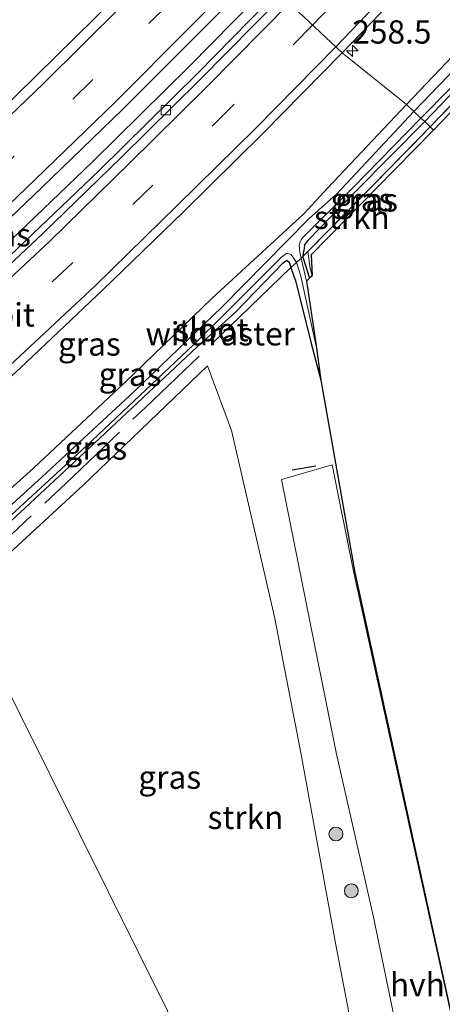
# Model space of a CAD drawing. Units: metres. Extents: x 249997 to 253698, y 465589 to 468751.
# Drawn here: x 252618 to 252663, y 467649 to 467755 of the extents above; entities that cross this region are included whole.
import ezdxf
from ezdxf.enums import TextEntityAlignment as Align

# ---------------------------------------------------------------- set-up
doc = ezdxf.new("R2010")
doc.units = ezdxf.units.M
doc.linetypes.add('IE-TERREINAFSCHEIDING', pattern=[10, 8, -2])
doc.linetypes.add('VW-3-9_STREEP', pattern=[12, 3, -9])
doc.layers.get('0').update_dxf_attribs({"lineweight": 25})
for name, color, linetype, lineweight in [('B-ME-AM-KILOMETR-S-B1', 7, 'Continuous', 18), ('B-ME-BV-GELEIDECONSTRUCTIE-GELEIDERAIL-L-B1', 213, 'BV-GELEIDERAIL', 18), ('B-ME-GR-BOOM-S-B1', 93, 'Continuous', 18), ('B-ME-GR-STRUIKEN-GV-B6', 93, 'Continuous', 18), ('B-ME-IE-GRASLAND-GV-B6', 93, 'Continuous', 18), ('B-ME-IE-GRONDWERKLIJN-GROND_INGERICHT-GV-B6', 253, 'Continuous', 18), ('B-ME-IE-HULPGEOMETRIE-L-B1', 53, 'Continuous', 18), ('B-ME-IE-TERREINAFSCHEIDING-RASTERHEKWERK-L-B1', 8, 'IE-TERREINAFSCHEIDING', 18), ('B-ME-OG-WATER-GV-B6', 153, 'Continuous', 18), ('B-ME-VH-VERH_SOORT-BITUMEN-GV-B6', 8, 'IE-TERREINAFSCHEIDING-NATUURLIJK-HOUTWAL', 18), ('B-ME-VH-VERH_SOORT-HALF_VERHARDING-GV-B6', 8, 'IE-TERREINAFSCHEIDING-NATUURLIJK-HOUTWAL', 18), ('B-ME-VV-KOLK-S-B1', 8, 'Continuous', 18), ('B-ME-VW-MARKERING-39STREEP-015-L-B1', 255, 'VW-3-9_STREEP', 18), ('B-ME-VW-MARKERING-STREEP-015-L-B1', 7, 'Continuous', 18)]:
    doc.layers.add(name, color=color, linetype=linetype, lineweight=lineweight)
for name, color, linetype in [('B-ME-GW-INSTEEKWATERGANG-L-B1', 10, 'Continuous'), ('B-ME-IE-TERREINAFSCHEIDING-SCHRIKHEK-L-B1', 10, 'Continuous'), ('B-ME-KG-KADASTRAAL-OPNAMEDTMGRENS-L-B1', 10, 'Continuous')]:
    doc.layers.add(name, color=color, linetype=linetype)
doc.styles.add('NLCS-ISO', font='NLCS-ISO.TTF')
doc.linetypes.add('BV-GELEIDERAIL', pattern='A,10,-3,[108,NLCS.SHX,S=1,R=0,X=0,Y=0],-3', length=16)
doc.linetypes.add('IE-TERREINAFSCHEIDING-NATUURLIJK-HOUTWAL', pattern='A,7,-1.5,[67,NLCS.SHX,S=0.75,R=45,X=0,Y=0],-1.5,7,-1.5,[70,NLCS.SHX,S=0.75,R=0,X=0,Y=0],-1.5', length=20)

# ---------------------------------------------------------------- blocks, each defined once
blk = doc.blocks.new('hecto')
for p, q in [((0, 0.625), (-0.625, 0)), ((0, -0.625), (0, 0.625)), ((-0.625, 0), (0.625, 0)), ((0.625, 0), (0, -0.625))]:
    blk.add_line(p, q)
blk = doc.blocks.new('boom')
h = blk.add_hatch(color=256)
edge = h.paths.add_edge_path()
edge.add_arc((0, 0), 0.75, 0, 360)
blk.add_circle((0, 0), 0.75)
blk = doc.blocks.new('kolk')
blk.add_lwpolyline([(-0.5, -0.5), (0.5, -0.5), (0.5, 0.5), (-0.5, 0.5)], close=True)

msp = doc.modelspace()

# ---------------------------------------------------------------- linework, layer by layer
at = {"layer": 'B-ME-BV-GELEIDECONSTRUCTIE-GELEIDERAIL-L-B1'}
msp.add_polyline3d([(252645.519, 467759.422, 28.555), (252636.053, 467749.776, 28.569), (252625.562, 467739.449, 28.575), (252615.955, 467730.222, 28.582), (252607.165, 467722.029, 28.561), (252596.391, 467712.144, 28.548), (252586.2362, 467703.2441, 28.559)], dxfattribs=at)
at = {"layer": 'B-ME-GR-STRUIKEN-GV-B6'}
for points in [[(252649.26, 467727.213, 27.035), (252649.039, 467728.051, 27.055), (252648.816, 467729.816, 26.995), (252655.831, 467736.982, 26.848), (252661.995, 467743.24, 26.839), (252662.356, 467742.894, 26.839), (252656.188, 467736.632, 26.848), (252649.173, 467729.466, 26.995), (252649.26, 467727.213, 27.035)], [(252646.316, 467622.699, 27.01), (252611.498, 467692.612, 26.803), (252624.564, 467704.623, 26.738), (252637.978, 467717.527, 26.679), (252640.592, 467710.563, 26.726), (252645.225, 467690.521, 26.831), (252648.085, 467675.686, 26.897), (252651.807, 467655.188, 26.979), (252655.511, 467635.979, 27.039), (252655.052, 467629.959, 26.981), (252646.316, 467622.699, 27.01)], [(252646.316, 467622.699, 27.01), (252632.149, 467611.503, 26.904), (252619.387, 467601.192, 26.842), (252602.592, 467587.629, 26.769), (252590.347, 467601.868, 26.692), (252578.022, 467615.845, 26.575), (252566.877, 467629.219, 26.56), (252555.081, 467643.424, 26.656), (252560.034, 467648.736, 26.678), (252572.268, 467659.162, 26.688), (252585.228, 467669.878, 26.755), (252598.014, 467680.887, 26.851), (252611.498, 467692.612, 26.803), (252646.316, 467622.699, 27.01)]]:
    msp.add_polyline3d(points, dxfattribs=at)
at = {"layer": 'B-ME-GW-INSTEEKWATERGANG-L-B1'}
for points in [[(252784.71, 467896.959, 27.372), (252779.08, 467888.903, 27.314), (252772.679, 467879.501, 27.223), (252766.697, 467870.917, 27.205), (252761.201, 467862.999, 27.112), (252754.28, 467853.486, 27.117), (252748.769, 467845.968, 27.097), (252742.468, 467837.545, 27.092), (252736.658, 467830.039, 27.127), (252729.367, 467820.851, 27.108), (252722.013, 467811.838, 27.056), (252714.853, 467802.98, 27.109), (252707.47, 467794.321, 27.023), (252699.818, 467785.376, 27.008), (252692.334, 467776.652, 27.082), (252684.635, 467768.386, 27.001), (252676.58, 467759.761, 26.909), (252667.581, 467750.237, 26.903), (252661.393, 467743.806, 26.88)], [(252659.44, 467745.645, 27.592), (252667.279, 467753.896, 27.63)], [(252659.44, 467745.645, 27.592), (252650.959, 467736.694, 27.486), (252648.353, 467733.892, 27.092), (252638.508, 467724.817, 27.556), (252629.089, 467715.725, 27.606), (252619.26, 467706.497, 27.548), (252609.103, 467697.434, 27.593), (252599.076, 467688.513, 27.517)], [(252661.393, 467743.806, 26.88), (252654.051, 467736.384, 26.899), (252648.821, 467731.056, 26.94), (252648.456, 467730.573, 26.869), (252648.401, 467730.15, 26.817), (252648.303, 467729.687, 26.92), (252648.275, 467729.307, 26.885), (252648.269, 467729.222, 26.877), (252648.965, 467726.955, 26.992)], [(252602.084, 467687.711, 26.832), (252614.055, 467698.303, 26.793), (252625.244, 467708.661, 26.71), (252636.857, 467719.546, 26.771), (252641.001, 467723.305, 26.85), (252646.143, 467728.597, 26.9), (252646.276, 467728.721, 26.902), (252646.535, 467728.897, 26.904), (252646.788, 467728.67, 26.939), (252646.886, 467728.363, 26.875), (252646.985, 467728.094, 26.868), (252647.49, 467726.579, 27.071), (252649.075, 467720.225, 27.093), (252650.196, 467715.983, 27.088)]]:
    msp.add_polyline3d(points, dxfattribs=at)
at = {"layer": 'B-ME-IE-GRASLAND-GV-B6'}
for points in [[(252575.247, 467708.048, 27.647), (252569.759, 467715.23, 27.017), (252580.798, 467724.9, 27.06), (252590.952, 467734.061, 27.097), (252601.487, 467743.886, 27.085), (252612.178, 467754.086, 27.091), (252620.752, 467762.471, 27.136), (252630.752, 467772.532, 27.166), (252637.865, 467766.821, 27.741), (252625.825, 467754.902, 27.66), (252613.242, 467742.589, 27.66), (252600.818, 467730.921, 27.645), (252587.915, 467719.179, 27.661), (252575.247, 467708.048, 27.647)], [(252667.279, 467753.896, 27.63), (252659.44, 467745.645, 27.592), (252652.493, 467751.221, 28.151), (252660.81, 467759.826, 28.142), (252669.106, 467768.663, 28.141)], [(252587.071, 467702.412, 27.839), (252584.987, 467704.489, 27.945), (252594.011, 467712.462, 27.934), (252602.724, 467720.369, 27.951), (252611.468, 467728.46, 27.94), (252620.144, 467736.715, 27.941), (252628.815, 467745.116, 27.95), (252636.947, 467753.212, 27.939), (252644.512, 467760.84, 27.932), (252646.192, 467758.474, 27.816), (252636.932, 467749.015, 27.833), (252626.267, 467738.519, 27.828), (252616.72, 467729.388, 27.829), (252607.933, 467721.156, 27.824), (252597.175, 467711.377, 27.825), (252587.071, 467702.412, 27.839)], [(252668.589, 467753.574, 26.308), (252660.218, 467744.912, 26.315), (252659.44, 467745.645, 27.592), (252667.279, 467753.896, 27.63)], [(252599.076, 467688.513, 27.517), (252591.085, 467693.187, 28.096), (252600.147, 467701.175, 28.131), (252608.98, 467709.178, 28.147), (252617.84, 467717.322, 28.148), (252626.675, 467725.673, 28.155), (252635.409, 467734.091, 28.149), (252643.951, 467742.522, 28.146), (252652.493, 467751.221, 28.151), (252659.44, 467745.645, 27.592), (252650.959, 467736.694, 27.486), (252648.353, 467733.892, 27.092), (252638.508, 467724.817, 27.556), (252629.089, 467715.725, 27.606), (252619.26, 467706.497, 27.548), (252609.103, 467697.434, 27.593), (252599.076, 467688.513, 27.517)], [(252667.581, 467750.237, 26.903), (252661.393, 467743.806, 26.88), (252660.99, 467744.186, 26.25), (252667.331, 467750.594, 26.275)], [(252661.995, 467743.24, 26.839), (252661.393, 467743.806, 26.88), (252667.581, 467750.237, 26.903)], [(252668.442, 467749.97, 26.913), (252661.995, 467743.24, 26.839)], [(252600.227, 467687.582, 26.21), (252599.076, 467688.513, 27.517), (252609.103, 467697.434, 27.593), (252619.26, 467706.497, 27.548), (252629.089, 467715.725, 27.606), (252638.508, 467724.817, 27.556), (252648.353, 467733.892, 27.092), (252650.959, 467736.694, 27.486), (252659.44, 467745.645, 27.592), (252660.218, 467744.912, 26.315), (252651.907, 467736.046, 26.247), (252648.897, 467733.34, 26.341), (252639.517, 467723.838, 26.3), (252630.114, 467714.779, 26.216), (252620.174, 467705.568, 26.282), (252610.176, 467696.517, 26.253), (252600.227, 467687.582, 26.21)], [(252648.965, 467726.955, 26.992), (252648.661, 467726.653, 26.386), (252648.085, 467729.129, 26.387), (252647.94, 467729.753, 26.387), (252647.859, 467730.507, 26.317), (252647.981, 467730.851, 26.305), (252648.161, 467731.217, 26.303), (252653.628, 467736.635, 26.289), (252660.99, 467744.186, 26.25), (252661.393, 467743.806, 26.88), (252654.051, 467736.384, 26.899), (252648.821, 467731.056, 26.94), (252648.456, 467730.573, 26.869), (252648.401, 467730.15, 26.817), (252648.303, 467729.687, 26.92), (252648.275, 467729.307, 26.885), (252648.269, 467729.222, 26.877), (252648.965, 467726.955, 26.992)], [(252649.26, 467727.213, 27.035), (252648.965, 467726.955, 26.992), (252648.269, 467729.222, 26.877), (252648.275, 467729.307, 26.885), (252648.303, 467729.687, 26.92), (252648.401, 467730.15, 26.817), (252648.456, 467730.573, 26.869), (252648.821, 467731.056, 26.94), (252654.051, 467736.384, 26.899), (252661.393, 467743.806, 26.88), (252661.995, 467743.24, 26.839), (252655.831, 467736.982, 26.848), (252648.816, 467729.816, 26.995), (252649.039, 467728.051, 27.055), (252649.26, 467727.213, 27.035)], [(252613.756, 467698.634, 26.225), (252624.91, 467708.873, 26.238), (252636.514, 467719.826, 26.257), (252639.781, 467723.036, 26.2), (252645.959, 467729.223, 26.254), (252646.351, 467729.505, 26.258), (252646.533, 467729.65, 26.262), (252647.011, 467729.499, 26.279), (252647.574, 467728.648, 26.246), (252648.054, 467727.17, 26.266), (252649.732, 467719.462, 26.364), (252650.196, 467715.983, 27.088), (252649.075, 467720.225, 27.093), (252647.49, 467726.579, 27.071), (252646.985, 467728.094, 26.868), (252646.886, 467728.363, 26.875), (252646.788, 467728.67, 26.939), (252646.535, 467728.897, 26.904), (252646.276, 467728.721, 26.902), (252646.143, 467728.597, 26.9), (252641.001, 467723.305, 26.85), (252636.857, 467719.546, 26.771), (252625.244, 467708.661, 26.71), (252614.055, 467698.303, 26.793)], [(252614.055, 467698.303, 26.793), (252625.244, 467708.661, 26.71), (252636.857, 467719.546, 26.771), (252641.001, 467723.305, 26.85), (252646.143, 467728.597, 26.9), (252646.276, 467728.721, 26.902), (252646.535, 467728.897, 26.904), (252646.788, 467728.67, 26.939), (252646.886, 467728.363, 26.875), (252646.985, 467728.094, 26.868), (252647.49, 467726.579, 27.071), (252649.075, 467720.225, 27.093), (252650.196, 467715.983, 27.088), (252653.857, 467695.268, 27.251), (252660.2, 467666.296, 27.219), (252665.768, 467640.861, 27.191), (252660.102, 467666.275, 27.219), (252653.759, 467695.249, 27.251), (252651.427, 467706.849, 27.043), (252645.958, 467705.269, 27.014), (252648.369, 467693.265, 27.014), (252651.844, 467675.899, 27.022), (252655.86, 467658.17, 27.06), (252659.265, 467641.851, 27.003)], [(252655.511, 467635.979, 27.039), (252651.807, 467655.188, 26.979), (252648.085, 467675.686, 26.897), (252645.225, 467690.521, 26.831), (252640.592, 467710.563, 26.726), (252637.978, 467717.527, 26.679), (252624.564, 467704.623, 26.738), (252611.498, 467692.612, 26.803)]]:
    msp.add_polyline3d(points, dxfattribs=at)
at = {"layer": 'B-ME-IE-GRONDWERKLIJN-GROND_INGERICHT-GV-B6'}
msp.add_polyline3d([(252668.804, 467749.625, 26.913), (252662.356, 467742.894, 26.839), (252661.995, 467743.24, 26.839), (252668.442, 467749.97, 26.913)], dxfattribs=at)
at = {"layer": 'B-ME-IE-HULPGEOMETRIE-L-B1'}
for points in [[(252646.032, 467757.305, 27.922), (252652.493, 467751.221, 28.151), (252659.44, 467745.645, 27.592), (252660.218, 467744.912, 26.315), (252660.99, 467744.186, 26.25), (252661.393, 467743.806, 26.88), (252661.995, 467743.24, 26.839), (252662.356, 467742.894, 26.839)], [(252646.316, 467622.699, 27.01), (252611.498, 467692.612, 26.803)]]:
    msp.add_polyline3d(points, dxfattribs=at)
at = {"layer": 'B-ME-IE-TERREINAFSCHEIDING-RASTERHEKWERK-L-B1'}
for points in [[(252661.995, 467743.24, 26.839), (252668.442, 467749.97, 26.913)], [(252606.09, 467689.807, 26.8019), (252613.179, 467695.907, 26.808), (252622.709, 467704.865, 26.813), (252631.295, 467713.049, 26.688), (252641.47, 467722.784, 26.841), (252646.985, 467728.094, 26.868), (252647.574, 467728.648, 26.246), (252648.085, 467729.129, 26.387), (252648.275, 467729.307, 26.885), (252648.816, 467729.816, 26.995), (252655.831, 467736.982, 26.848), (252661.995, 467743.24, 26.839)]]:
    msp.add_polyline3d(points, dxfattribs=at)
at = {"layer": 'B-ME-IE-TERREINAFSCHEIDING-SCHRIKHEK-L-B1'}
msp.add_line((252647.12, 467706.338, 27.142), (252649.66, 467706.769, 27.2), dxfattribs=at)
at = {"layer": 'B-ME-KG-KADASTRAAL-OPNAMEDTMGRENS-L-B1'}
for points in [[(252662.356, 467742.894, 26.839), (252656.188, 467736.632, 26.848), (252649.173, 467729.466, 26.995), (252649.26, 467727.213, 27.035), (252648.965, 467726.955, 26.992), (252648.661, 467726.653, 26.386), (252649.732, 467719.462, 26.364), (252650.196, 467715.983, 27.088), (252653.857, 467695.268, 27.251), (252660.2, 467666.296, 27.219), (252665.768, 467640.861, 27.191), (252666.444, 467641.267, 26.404), (252666.821, 467641.507, 26.348), (252667.549, 467641.888, 27.179), (252784.82, 467734.624, 27.463), (252814.946, 467758.467, 27.431), (252866.941, 467799.644, 27.567), (252927.527, 467848.601, 27.744)], [(252662.356, 467742.894, 26.839), (252668.804, 467749.625, 26.913)]]:
    msp.add_polyline3d(points, dxfattribs=at)
at = {"layer": 'B-ME-OG-WATER-GV-B6'}
for points in [[(252660.99, 467744.186, 26.25), (252660.218, 467744.912, 26.315), (252668.589, 467753.574, 26.308)], [(252667.331, 467750.594, 26.275), (252660.99, 467744.186, 26.25)], [(252610.176, 467696.517, 26.253), (252620.174, 467705.568, 26.282), (252630.114, 467714.779, 26.216), (252639.517, 467723.838, 26.3), (252648.897, 467733.34, 26.341), (252651.907, 467736.046, 26.247), (252660.218, 467744.912, 26.315), (252660.99, 467744.186, 26.25), (252653.628, 467736.635, 26.289), (252648.161, 467731.217, 26.303), (252647.981, 467730.851, 26.305), (252647.859, 467730.507, 26.317), (252647.94, 467729.753, 26.387), (252648.085, 467729.129, 26.387), (252648.661, 467726.653, 26.386), (252649.732, 467719.462, 26.364), (252648.054, 467727.17, 26.266), (252647.574, 467728.648, 26.246), (252647.011, 467729.499, 26.279), (252646.533, 467729.65, 26.262), (252646.351, 467729.505, 26.258), (252645.959, 467729.223, 26.254), (252639.781, 467723.036, 26.2), (252636.514, 467719.826, 26.257), (252624.91, 467708.873, 26.238), (252613.756, 467698.634, 26.225)]]:
    msp.add_polyline3d(points, dxfattribs=at)
at = {"layer": 'B-ME-VH-VERH_SOORT-BITUMEN-GV-B6'}
for points in [[(252669.106, 467768.663, 28.141), (252660.81, 467759.826, 28.142), (252652.493, 467751.221, 28.151), (252646.032, 467757.305, 27.922), (252654.25, 467765.833, 27.924), (252662.45, 467774.526, 27.936), (252670.662, 467783.478, 27.93)], [(252584.987, 467704.489, 27.945), (252575.247, 467708.048, 27.647), (252587.915, 467719.179, 27.661), (252600.818, 467730.921, 27.645), (252613.242, 467742.589, 27.66), (252625.825, 467754.902, 27.66), (252637.865, 467766.821, 27.741), (252644.512, 467760.84, 27.932), (252636.947, 467753.212, 27.939), (252628.815, 467745.116, 27.95), (252620.144, 467736.715, 27.941), (252611.468, 467728.46, 27.94), (252602.724, 467720.369, 27.951), (252594.011, 467712.462, 27.934), (252584.987, 467704.489, 27.945)], [(252584.874, 467699.647, 27.92), (252587.071, 467702.412, 27.839), (252597.175, 467711.377, 27.825), (252607.933, 467721.156, 27.824), (252616.72, 467729.388, 27.829), (252626.267, 467738.519, 27.828), (252636.932, 467749.015, 27.833), (252646.192, 467758.474, 27.816), (252646.032, 467757.305, 27.922), (252637.132, 467748.267, 27.914), (252628.701, 467739.957, 27.91), (252620.228, 467731.736, 27.912), (252611.704, 467723.748, 27.905), (252602.614, 467715.394, 27.91), (252593.857, 467707.485, 27.918), (252584.874, 467699.647, 27.92)], [(252591.085, 467693.187, 28.096), (252584.874, 467699.647, 27.92), (252593.857, 467707.485, 27.918), (252602.614, 467715.394, 27.91), (252611.704, 467723.748, 27.905), (252620.228, 467731.736, 27.912), (252628.701, 467739.957, 27.91), (252637.132, 467748.267, 27.914), (252646.032, 467757.305, 27.922), (252652.493, 467751.221, 28.151), (252643.951, 467742.522, 28.146), (252635.409, 467734.091, 28.149), (252626.675, 467725.673, 28.155), (252617.84, 467717.322, 28.148), (252608.98, 467709.178, 28.147), (252600.147, 467701.175, 28.131), (252591.085, 467693.187, 28.096)]]:
    msp.add_polyline3d(points, dxfattribs=at)
at = {"layer": 'B-ME-VH-VERH_SOORT-HALF_VERHARDING-GV-B6'}
msp.add_polyline3d([(252664.388, 467628.808, 27.429), (252663.017, 467627.457, 27.44), (252663.404, 467628.201, 27.291), (252663.443, 467630.289, 27.335), (252662.016, 467632.189, 27.24), (252661.111, 467633.972, 27.194), (252659.265, 467641.851, 27.003), (252655.86, 467658.17, 27.06), (252651.844, 467675.899, 27.022), (252648.369, 467693.265, 27.014), (252645.958, 467705.269, 27.014), (252651.427, 467706.849, 27.043), (252653.759, 467695.249, 27.251), (252660.102, 467666.275, 27.219), (252665.768, 467640.861, 27.191), (252666.7, 467637.143, 27.231), (252667.082, 467635.911, 27.231), (252667.428, 467635.303, 27.231), (252668.137, 467634.64, 27.231), (252669.225, 467632.879, 27.385), (252664.388, 467628.808, 27.429)], dxfattribs=at)
at = {"layer": 'B-ME-VW-MARKERING-39STREEP-015-L-B1'}
for points in [[(252667.678, 467773.503, 28.065), (252659.466, 467764.753, 28.067), (252649.32, 467754.209, 28.039)], [(252641.125, 467763.888, 27.852), (252633.806, 467756.489, 27.859), (252625.624, 467748.332, 27.855), (252617.147, 467740.096, 27.852), (252608.311, 467731.664, 27.851), (252600.03, 467724.043, 27.854), (252590.912, 467715.804, 27.855), (252582.398, 467708.24, 27.857), (252580.1174, 467706.2683, 27.857)], [(252649.32, 467754.209, 28.039), (252640.62, 467745.422, 28.055), (252632.086, 467736.983, 28.039), (252623.455, 467728.611, 28.034), (252614.742, 467720.415, 28.036), (252605.963, 467712.291, 28.038), (252596.976, 467704.245, 28.019), (252588.0211, 467696.3737, 28)]]:
    msp.add_polyline3d(points, dxfattribs=at)
at = {"layer": 'B-ME-VW-MARKERING-STREEP-015-L-B1'}
for points in [[(252668.421, 467769.316, 28.129), (252660.092, 467760.501, 28.13), (252651.818, 467751.857, 28.132)], [(252638.577, 467766.18, 27.761), (252636.803, 467764.375, 27.779), (252628.715, 467756.221, 27.768), (252620.309, 467747.911, 27.774), (252612.036, 467739.998, 27.776), (252603.305, 467731.738, 27.766), (252594.732, 467723.859, 27.773), (252585.999, 467716.039, 27.772), (252577.355, 467708.449, 27.771), (252576.4029, 467707.6257, 27.771)], [(252583.7715, 467704.9329, 27.927), (252584.349, 467705.436, 27.927), (252593.138, 467713.225, 27.922), (252602.037, 467721.268, 27.931), (252610.742, 467729.267, 27.928), (252619.434, 467737.585, 27.921), (252628.034, 467745.902, 27.936), (252636.186, 467754.083, 27.935), (252643.678, 467761.591, 27.921)], [(252585.6142, 467698.8771, 27.945), (252594.566, 467706.722, 27.944), (252603.326, 467714.613, 27.942), (252612.239, 467722.798, 27.939), (252620.985, 467730.932, 27.947), (252629.498, 467739.269, 27.945), (252637.916, 467747.537, 27.941), (252646.825, 467756.558, 27.958)], [(252651.818, 467751.857, 28.132), (252643.186, 467743.116, 28.131), (252634.734, 467734.776, 28.131), (252625.925, 467726.187, 28.142), (252617.226, 467718.044, 28.136), (252608.243, 467709.758, 28.13), (252599.432, 467701.866, 28.114), (252590.4076, 467693.8916, 28.079)]]:
    msp.add_polyline3d(points, dxfattribs=at)

# ---------------------------------------------------------------- block references
at = {"layer": 'B-ME-AM-KILOMETR-S-B1', "rotation": 90}
msp.add_blockref('hecto', (252653.597, 467751.43, 28.065), dxfattribs=at)
at = {"layer": 'B-ME-GR-BOOM-S-B1', "rotation": 90}
for p in [(252651.827, 467667.129, 27.229), (252653.49, 467661.009, 27.696)]:
    msp.add_blockref('boom', p, dxfattribs=at)
at = {"layer": 'B-ME-VV-KOLK-S-B1', "rotation": 90}
msp.add_blockref('kolk', (252633.501, 467745.032, 27.822), dxfattribs=at)

# ---------------------------------------------------------------- texts
at = {"layer": 'B-ME-AM-KILOMETR-S-B1', "ltscale": 0.2, "style": 'NLCS-ISO'}
msp.add_text('258.5', height=2.5, dxfattribs=at).set_placement((252653.597, 467751.43, 28.065), align=Align.BOTTOM_LEFT)
at = {"layer": 'B-ME-GR-STRUIKEN-GV-B6', "ltscale": 0.2, "style": 'NLCS-ISO'}
for p in [(252653.5464, 467733.5008), (252642.0858, 467668.9142)]:
    msp.add_text('strkn', height=2.5, dxfattribs=at).set_placement(p, align=Align.MIDDLE_CENTER)
at = {"layer": 'B-ME-IE-GRASLAND-GV-B6', "ltscale": 0.2, "style": 'NLCS-ISO'}
for p in [(252654.626, 467735.4195), (252655.132, 467735.3805), (252615.5895, 467731.626), (252625.2625, 467719.867), (252629.647, 467716.6135), (252625.9535, 467708.6805), (252633.926, 467673.241)]:
    msp.add_text('gras', height=2.5, dxfattribs=at).set_placement(p, align=Align.MIDDLE_CENTER)
at = {"layer": 'B-ME-IE-TERREINAFSCHEIDING-RASTERHEKWERK-L-B1', "ltscale": 0.2, "style": 'NLCS-ISO'}
msp.add_text('wildraster', height=2.5, dxfattribs=at).set_placement((252639.3587, 467720.969), align=Align.MIDDLE_CENTER)
at = {"layer": 'B-ME-OG-WATER-GV-B6', "ltscale": 0.2, "style": 'NLCS-ISO'}
msp.add_text('sloot', height=2.5, dxfattribs=at).set_placement((252638.4183, 467721.418), align=Align.MIDDLE_CENTER)
at = {"layer": 'B-ME-VH-VERH_SOORT-BITUMEN-GV-B6', "ltscale": 0.2, "style": 'NLCS-ISO'}
msp.add_text('bit', height=2.5, dxfattribs=at).set_placement((252617.2239, 467723.0056), align=Align.MIDDLE_CENTER)
at = {"layer": 'B-ME-VH-VERH_SOORT-HALF_VERHARDING-GV-B6', "ltscale": 0.2, "style": 'NLCS-ISO'}
msp.add_text('hvh', height=2.5, dxfattribs=at).set_placement((252660.6043, 467650.9185), align=Align.MIDDLE_CENTER)

doc.saveas('drawing.dxf')
